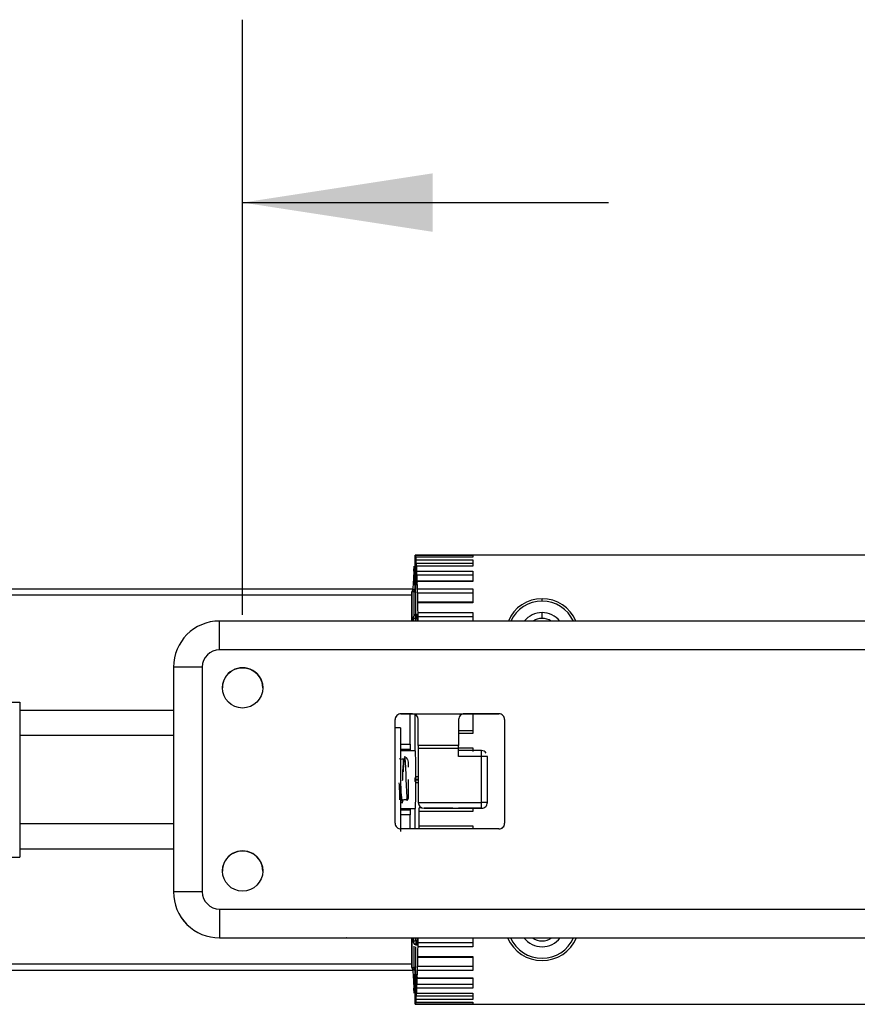
# Model space of a CAD drawing. Extents: x 0.4 to 16.9, y 0.1 to 10.8.
# Drawn here: x 9 to 9.6, y 3.5 to 4.2 of the extents above; entities that cross this region are included whole.
import ezdxf

# ---------------------------------------------------------------- set-up
doc = ezdxf.new("R2010")
doc.units = 0
doc.header["$MEASUREMENT"] = 0
doc.layers.get('0').update_dxf_attribs({"linetype": 'CONTINUOUS'})
doc.layers.add('SLD-0', color=179, linetype='CONTINUOUS')
doc.styles.add('SLDTEXTSTYLE0', font='TXT', dxfattribs={"width": 0.75})
doc.dimstyles.new('SLDDIMSTYLE2', dxfattribs={"dimtxt": 0.125, "dimasz": 0.13, "dimexe": 0, "dimexo": 0.0625, "dimgap": 0.03125, "dimtad": 0, "dimtih": 1, "dimtoh": 1, "dimdec": 1, "dimlfac": 5, "dimrnd": 1e-09, "dimzin": 12, "dimtxsty": 'SLDTEXTSTYLE0', "dimsah": 1, "dimcen": 0.09, "dimazin": 3, "dimtfac": 1, "dimtdec": 3, "dimtofl": 0, "dimtmove": 0, "dimatfit": 3, "dimtolj": 1, "dimtzin": 12})

# ---------------------------------------------------------------- blocks, each defined once
blk = doc.blocks.new('*D15')
at = {"layer": 'SLD-0'}
for p, q in [((8.47572, 3.77904), (8.47572, 4.18573)), ((9.18438, 3.77904), (9.18438, 4.18573)), ((8.47572, 4.06073), (8.22572, 4.06073)), ((9.18438, 4.06073), (9.43438, 4.06073))]:
    blk.add_line(p, q, dxfattribs=at)
for points in [[(8.47572, 4.06073), (8.34572, 4.08073), (8.34572, 4.04073)], [(9.18438, 4.06073), (9.31438, 4.04073), (9.31438, 4.08073)]]:
    blk.add_solid(points, dxfattribs=at)
at = {"layer": 'SLD-0', "insert": (8.71342, 4.12271), "char_height": 0.125, "attachment_point": 1, "style": 'SLDTEXTSTYLE0'}
blk.add_mtext('3.5', dxfattribs=at)

msp = doc.modelspace()

# ---------------------------------------------------------------- linework, layer by layer
at = {"color": 7, "linetype": 'CONTINUOUS'}
for p, q in [((9.30249, 3.8183), (9.30209, 3.8183)), ((9.30215, 3.81684), (9.30249, 3.81684)), ((9.3024, 3.81974), (9.30245, 3.8198)), ((9.30245, 3.7962), (9.30245, 3.8198)), ((9.30249, 3.8198), (9.30245, 3.8198)), ((9.30249, 3.81982), (9.30257, 3.81974)), ((10.87729, 3.81982), (9.30249, 3.81982)), ((9.30249, 3.81982), (9.30249, 3.7962)), ((9.30257, 3.81974), (9.34186, 3.81974)), ((9.30261, 3.81789), (9.30284, 3.81789)), ((9.30287, 3.81828), (9.30286, 3.8183)), ((9.34186, 3.8183), (9.30286, 3.8183)), ((9.34186, 3.81828), (9.30287, 3.81828)), ((9.30304, 3.81654), (9.34186, 3.81654)), ((9.34186, 3.81974), (9.34186, 3.81828)), ((9.34186, 3.81654), (9.34186, 3.8122)), ((9.30149, 3.80878), (9.30165, 3.8122)), ((9.30307, 3.81433), (9.34186, 3.81433)), ((9.30332, 3.8122), (9.30331, 3.81231)), ((9.34186, 3.81231), (9.30331, 3.81231)), ((9.34186, 3.8122), (9.30332, 3.8122)), ((9.30349, 3.80878), (9.34186, 3.80878)), ((9.30351, 3.80627), (9.34186, 3.80627)), ((9.34186, 3.80878), (9.34186, 3.80168)), ((9.30109, 3.79644), (8.89388, 3.79644)), ((9.30105, 3.79582), (9.30122, 3.80168)), ((9.30111, 3.79618), (9.30109, 3.79644)), ((9.30174, 3.7962), (9.30173, 3.7962)), ((9.30174, 3.79463), (9.30174, 3.7962)), ((9.30253, 3.7962), (9.30174, 3.7962)), ((9.30373, 3.80196), (9.3037, 3.80119)), ((9.30375, 3.80168), (9.30373, 3.80196)), ((9.34186, 3.80196), (9.30373, 3.80196)), ((9.34186, 3.80168), (9.30375, 3.80168)), ((9.3039, 3.79668), (9.34186, 3.79668)), ((9.34186, 3.79668), (9.34186, 3.78705)), ((8.8939, 3.7925), (9.30015, 3.7925)), ((9.30015, 3.79463), (9.30017, 3.79463)), ((9.30015, 3.79463), (9.30015, 3.79463)), ((9.30015, 3.77469), (9.30015, 3.79463)), ((9.30015, 3.77469), (9.30015, 3.79463)), ((9.30017, 3.79465), (9.30017, 3.79463)), ((9.30174, 3.79463), (9.30017, 3.79463)), ((9.30017, 3.79463), (9.30017, 3.77469)), ((9.30174, 3.79463), (9.30256, 3.79463)), ((9.30174, 3.77876), (9.30174, 3.79463)), ((9.30256, 3.79463), (9.30256, 3.77916)), ((9.30392, 3.79396), (9.34186, 3.79396)), ((9.3891, 3.78833), (9.3891, 3.78993)), ((9.30412, 3.78756), (9.30409, 3.78706)), ((9.30414, 3.78705), (9.30412, 3.78756)), ((9.34186, 3.78756), (9.30412, 3.78756)), ((9.34186, 3.78705), (9.30414, 3.78705)), ((9.30121, 3.77469), (9.30124, 3.77763)), ((9.30125, 3.77724), (9.30123, 3.77469)), ((9.30125, 3.77724), (9.30124, 3.77763)), ((9.30362, 3.7792), (9.30279, 3.7792)), ((9.30283, 3.7786), (9.30281, 3.77899)), ((9.30281, 3.77899), (9.30362, 3.77899)), ((9.30281, 3.77469), (9.30283, 3.77645)), ((9.30283, 3.77645), (9.30283, 3.7786)), ((9.30363, 3.7786), (9.30283, 3.7786)), ((9.30283, 3.77645), (9.30364, 3.77645)), ((9.30362, 3.77899), (9.30363, 3.7786)), ((9.30364, 3.77645), (9.30362, 3.77469)), ((9.30428, 3.78062), (9.34186, 3.78062)), ((9.30428, 3.77777), (9.34186, 3.77777)), ((9.34186, 3.78062), (9.34186, 3.77469)), ((9.3891, 3.77652), (9.3891, 3.78045)), ((9.16863, 3.75502), (9.16863, 3.77469)), ((11.01115, 3.77469), (9.16863, 3.77469)), ((11.01115, 3.75502), (9.16863, 3.75502)), ((9.15682, 3.74321), (9.13713, 3.74319)), ((9.13713, 3.74319), (9.13713, 3.58965)), ((9.15682, 3.74321), (9.15682, 3.58967)), ((9.02453, 3.71923), (9.03201, 3.71923)), ((9.03201, 3.71923), (9.03201, 3.61332)), ((9.29264, 3.71132), (9.30052, 3.71132)), ((9.29264, 3.71132), (9.29264, 3.7113)), ((9.30052, 3.7113), (9.29264, 3.7113)), ((9.29894, 3.69043), (9.29894, 3.7113)), ((9.30121, 3.71116), (9.29894, 3.71116)), ((9.30052, 3.71132), (9.33595, 3.71132)), ((9.30052, 3.7113), (9.30052, 3.71132)), ((9.30203, 3.71132), (9.30203, 3.68596)), ((9.33595, 3.71132), (9.35957, 3.71132)), ((9.33595, 3.7113), (9.33595, 3.71132)), ((9.35957, 3.7113), (9.33595, 3.7113)), ((9.34186, 3.71134), (9.34186, 3.69785)), ((9.35957, 3.71132), (9.35957, 3.7113)), ((9.28871, 3.63652), (9.28871, 3.70738)), ((9.29225, 3.70179), (9.28871, 3.70179)), ((9.29225, 3.70179), (9.29225, 3.63093)), ((9.30446, 3.6897), (9.30446, 3.70738)), ((9.33201, 3.70738), (9.33201, 3.6897)), ((9.36351, 3.70738), (9.36351, 3.63652)), ((9.13713, 3.6964), (9.03201, 3.6964)), ((9.34186, 3.69973), (9.33201, 3.69973)), ((9.34186, 3.69785), (9.33201, 3.69785)), ((9.29225, 3.69043), (9.29894, 3.69043)), ((9.29894, 3.69043), (9.29894, 3.68695)), ((9.33201, 3.6897), (9.30446, 3.6897)), ((9.30446, 3.6897), (9.30446, 3.68774)), ((9.33201, 3.68774), (9.33201, 3.6897)), ((9.33201, 3.688), (9.34186, 3.688)), ((9.34186, 3.688), (9.34186, 3.68549)), ((9.29894, 3.68695), (9.29225, 3.68695)), ((9.30249, 3.68596), (9.29225, 3.68596)), ((9.29894, 3.68695), (9.29894, 3.68596)), ((9.30446, 3.68774), (9.33201, 3.68774)), ((9.30446, 3.68774), (9.30446, 3.65069)), ((9.33201, 3.68218), (9.33201, 3.68774)), ((9.34776, 3.68611), (9.33201, 3.68611)), ((9.34776, 3.68218), (9.33201, 3.68218)), ((9.34776, 3.68218), (9.34776, 3.68611)), ((9.34776, 3.65069), (9.34776, 3.68218)), ((9.3517, 3.68218), (9.34776, 3.68218)), ((9.3517, 3.65068), (9.3517, 3.68218)), ((9.29718, 3.68025), (9.29711, 3.68027)), ((9.29776, 3.6749), (9.29776, 3.67817)), ((9.30394, 3.66825), (9.30358, 3.66825)), ((9.30446, 3.66825), (9.30394, 3.66825)), ((9.29776, 3.65455), (9.29776, 3.66636)), ((9.30201, 3.66667), (9.30237, 3.66667)), ((9.30201, 3.66667), (9.30201, 3.66589)), ((9.30201, 3.66667), (9.30201, 3.66589)), ((9.30201, 3.66667), (9.30201, 3.66667)), ((9.30237, 3.66589), (9.30201, 3.66589)), ((9.30201, 3.66589), (9.30201, 3.66589)), ((9.30237, 3.66667), (9.30394, 3.66667)), ((9.30237, 3.66589), (9.30237, 3.66667)), ((9.30394, 3.66589), (9.30237, 3.66589)), ((9.30358, 3.66431), (9.30394, 3.66431)), ((9.30394, 3.66589), (9.30394, 3.66667)), ((9.30394, 3.66667), (9.30446, 3.66667)), ((9.30394, 3.66586), (9.30394, 3.66589)), ((9.30446, 3.66589), (9.30394, 3.66589)), ((9.30394, 3.66431), (9.30446, 3.66431)), ((9.29264, 3.65061), (9.29383, 3.65061)), ((9.30446, 3.65069), (9.34776, 3.65069)), ((9.30446, 3.65069), (9.30446, 3.65067)), ((9.34776, 3.64674), (9.34776, 3.65069)), ((9.3517, 3.65068), (9.34776, 3.65069)), ((9.3517, 3.65067), (9.3517, 3.65068)), ((9.29225, 3.64659), (9.30249, 3.64659)), ((9.29225, 3.64561), (9.29894, 3.64561)), ((9.29894, 3.64213), (9.29225, 3.64213)), ((9.29894, 3.64659), (9.29894, 3.64561)), ((9.29894, 3.64561), (9.29894, 3.64213)), ((9.29894, 3.63258), (9.29894, 3.64213)), ((9.30203, 3.64659), (9.30203, 3.63258)), ((9.30681, 3.64707), (9.30512, 3.64707)), ((9.34186, 3.64455), (9.30514, 3.64455)), ((9.30839, 3.64673), (9.30839, 3.64674)), ((9.30839, 3.64674), (9.34776, 3.64674)), ((9.32808, 3.64673), (9.30839, 3.64673)), ((9.34776, 3.64674), (9.33187, 3.64674)), ((9.34186, 3.64707), (9.34186, 3.64455)), ((9.34776, 3.64674), (9.34776, 3.64674)), ((9.34776, 3.64674), (9.34776, 3.64674)), ((9.13713, 3.63616), (9.03201, 3.63616)), ((9.30511, 3.63471), (9.34186, 3.63471)), ((9.34186, 3.63471), (9.34186, 3.63283)), ((9.35957, 3.63258), (9.29264, 3.63258)), ((9.30507, 3.63283), (9.30504, 3.63258)), ((9.30507, 3.63283), (9.34186, 3.63283)), ((9.02453, 3.61332), (9.03201, 3.61332)), ((9.15682, 3.58967), (9.13713, 3.58965)), ((9.13713, 3.58965), (9.13713, 3.58964)), ((9.16863, 3.57786), (9.16863, 3.55815)), ((9.16863, 3.57786), (11.01115, 3.57786)), ((9.16863, 3.55815), (11.01115, 3.55815)), ((9.16863, 3.55815), (9.16863, 3.55815)), ((9.16863, 3.55815), (9.25524, 3.55815)), ((9.25545, 3.55814), (9.25524, 3.55815)), ((9.25545, 3.55814), (10.92433, 3.55814)), ((9.30015, 3.53793), (9.30015, 3.55814)), ((9.30015, 3.53793), (9.30015, 3.55814)), ((9.30017, 3.55814), (9.30017, 3.53793)), ((9.30124, 3.55493), (9.30121, 3.55814)), ((9.30122, 3.55814), (9.30125, 3.55532)), ((9.30124, 3.55493), (9.30125, 3.55532)), ((9.30124, 3.55488), (9.30124, 3.55491)), ((9.30283, 3.55611), (9.30281, 3.55814)), ((9.30281, 3.55357), (9.30283, 3.55396)), ((9.30281, 3.55336), (9.30281, 3.55357)), ((9.30281, 3.55336), (9.30281, 3.55357)), ((9.30362, 3.55357), (9.30281, 3.55357)), ((9.30283, 3.55611), (9.30283, 3.55609)), ((9.30364, 3.55611), (9.30283, 3.55611)), ((9.30283, 3.55609), (9.30283, 3.55396)), ((9.30283, 3.55396), (9.30363, 3.55396)), ((9.3036, 3.55336), (9.30362, 3.55357)), ((9.30362, 3.55814), (9.30364, 3.55611)), ((9.30363, 3.55396), (9.30362, 3.55357)), ((9.34186, 3.55479), (9.30428, 3.55479)), ((9.34186, 3.55814), (9.34186, 3.55193)), ((9.30174, 3.53793), (9.30174, 3.55249)), ((9.30256, 3.552), (9.30256, 3.53793)), ((9.30281, 3.55336), (9.3036, 3.55336)), ((9.34186, 3.55193), (9.30428, 3.55193)), ((9.30015, 3.54006), (8.8939, 3.54006)), ((9.30409, 3.54549), (9.30412, 3.545)), ((9.30412, 3.545), (9.30414, 3.54551)), ((9.30412, 3.545), (9.34186, 3.545)), ((9.30414, 3.54551), (9.34186, 3.54551)), ((9.34186, 3.54551), (9.34186, 3.53588)), ((8.89387, 3.53612), (9.30117, 3.53612)), ((9.30015, 3.53793), (9.30017, 3.53793)), ((9.30015, 3.53793), (9.30015, 3.53793)), ((9.30017, 3.53793), (9.30174, 3.53793)), ((9.30017, 3.53793), (9.30017, 3.53791)), ((9.30122, 3.53088), (9.30105, 3.53674)), ((9.30173, 3.53636), (9.30174, 3.53636)), ((9.30256, 3.53793), (9.30174, 3.53793)), ((9.30174, 3.53636), (9.30174, 3.53793)), ((9.30174, 3.53636), (9.30253, 3.53636)), ((9.30245, 3.51275), (9.30245, 3.53636)), ((9.30249, 3.53636), (9.30249, 3.51274)), ((9.34186, 3.53588), (9.3039, 3.53588)), ((9.34186, 3.5386), (9.30392, 3.5386)), ((9.3037, 3.53137), (9.30373, 3.5306)), ((9.30373, 3.5306), (9.30375, 3.53088)), ((9.30373, 3.5306), (9.34186, 3.5306)), ((9.30375, 3.53088), (9.34186, 3.53088)), ((9.34186, 3.53088), (9.34186, 3.52378)), ((9.30165, 3.52036), (9.30149, 3.52378)), ((9.30331, 3.52024), (9.30332, 3.52036)), ((9.30331, 3.52024), (9.34186, 3.52024)), ((9.30332, 3.52036), (9.34186, 3.52036)), ((9.34186, 3.52378), (9.30349, 3.52378)), ((9.34186, 3.52629), (9.30351, 3.52629)), ((9.34186, 3.52036), (9.34186, 3.51602)), ((9.30208, 3.51426), (9.30249, 3.51426)), ((9.30249, 3.51572), (9.30215, 3.51572)), ((9.30284, 3.51467), (9.30261, 3.51467)), ((9.30286, 3.51426), (9.30287, 3.51428)), ((9.30286, 3.51426), (9.34186, 3.51426)), ((9.30287, 3.51428), (9.34186, 3.51428)), ((9.34186, 3.51602), (9.30304, 3.51602)), ((9.34186, 3.51823), (9.30307, 3.51823)), ((9.34186, 3.51428), (9.34186, 3.51282)), ((9.30245, 3.51275), (9.3024, 3.51282)), ((9.30245, 3.51275), (9.30249, 3.51275)), ((9.30257, 3.51282), (9.30249, 3.51274)), ((9.30249, 3.51274), (10.87729, 3.51274)), ((9.34186, 3.51282), (9.30257, 3.51282))]:
    msp.add_line(p, q, dxfattribs=at)
at = {"color": 7, "linetype": 'CONTINUOUS', "flags": 128}
for points in [[(9.30165, 3.8122), (9.30166, 3.81231), (9.30168, 3.81217), (9.30169, 3.8118), (9.3017, 3.81122)], [(9.30186, 3.80966), (9.30183, 3.80871), (9.30179, 3.80829)], [(9.30122, 3.80168), (9.30124, 3.80193), (9.30125, 3.80193), (9.30126, 3.80167), (9.30127, 3.80119)], [(9.295, 3.6819), (9.29501, 3.68193), (9.29525, 3.68093), (9.29548, 3.6783), (9.29571, 3.67435), (9.29593, 3.66956), (9.29606, 3.66636), (9.29621, 3.6625), (9.29639, 3.65803), (9.29656, 3.65455), (9.2967, 3.65247), (9.29683, 3.65202), (9.29694, 3.65322), (9.29694, 3.65322)], [(9.29718, 3.68023), (9.29631, 3.68122), (9.29588, 3.68153)], [(9.29376, 3.66562), (9.2938, 3.6665), (9.29399, 3.6716), (9.29414, 3.67512), (9.29428, 3.67738), (9.29434, 3.67896), (9.2943, 3.67992), (9.29409, 3.6803), (9.29354, 3.6802), (9.29309, 3.68014), (9.29254, 3.68019), (9.29207, 3.68036), (9.29177, 3.68051), (9.29161, 3.68055), (9.29161, 3.68054)], [(9.29234, 3.66463), (9.29238, 3.66382), (9.29256, 3.66007)], [(9.29383, 3.65272), (9.29363, 3.65115), (9.29343, 3.65061)], [(9.29639, 3.65267), (9.29655, 3.65278), (9.29659, 3.65325)], [(9.30109, 3.53612), (9.3011, 3.53624), (9.30111, 3.53649)], [(9.30127, 3.53137), (9.30126, 3.53089), (9.30125, 3.53063), (9.30124, 3.53063), (9.30122, 3.53088)], [(9.3017, 3.52134), (9.30169, 3.52076), (9.30168, 3.52038), (9.30166, 3.52025), (9.30165, 3.52036)]]:
    msp.add_lwpolyline(points, dxfattribs=at)
at = {"color": 7, "linetype": 'CONTINUOUS'}
for centre in [(9.18438, 3.72904), (9.18438, 3.60384)]:
    msp.add_circle(centre, 0.01378, dxfattribs=at)
for centre, radius, start, end in [((9.33231, 3.81072), 0.03061, 179.07742, 184.55724), ((9.19513, 3.80433), 0.10635, 357.20329, 1.04779), ((9.38007, 3.80672), 0.0786, 178.5019, 180.32814), ((9.30173, 3.79463), 0.00157, 90.00332, 180.00842), ((9.30174, 3.79463), 0.00157, 90.00436, 179.00288), ((9.32341, 3.80104), 0.02213, 179.6088, 184.92811), ((9.3887, 3.76556), 0.02438, 89.05863, 157.99974), ((9.38947, 3.76537), 0.02456, 22.2989, 90.8596), ((9.3891, 3.7647), 0.02362, 90, 154.99735), ((9.3891, 3.7647), 0.02362, 25.00265, 90), ((9.30281, 3.77763), 0.00157, 94.78918, 180.81946), ((9.30273, 3.7775), 0.0015, 86.77307, 175.02558), ((9.30274, 3.7771), 0.0015, 86.7933, 174.81944), ((9.30255, 3.77786), 0.00144, 205.62208, 280.98853), ((9.3891, 3.7647), 0.01575, 90, 140.65486), ((9.3891, 3.7647), 0.01181, 90, 122.29371), ((9.3891, 3.7647), 0.01575, 39.34514, 90), ((9.3891, 3.7647), 0.01181, 57.70629, 90), ((9.16863, 3.74319), 0.0315, 90.00004, 180.00004), ((9.16863, 3.74321), 0.01181, 90.00062, 179.99952), ((9.18438, 3.72901), 0.01378, 359.99986, 180.00014), ((9.29264, 3.70738), 0.00394, 89.99901, 180.00168), ((9.29264, 3.70736), 0.00394, 89.99077, 179.99536), ((9.30052, 3.70738), 0.00394, 359.97025, 89.96794), ((9.33594, 3.70739), 0.00393, 89.87938, 180.18072), ((9.35957, 3.70738), 0.00394, 0, 90.00101), ((9.35957, 3.70736), 0.00394, 0.00665, 90.00893), ((9.29383, 3.67817), 0.00394, 62.95385, 72.5855), ((9.34795, 3.68271), 0.00341, 31.13034, 93.19605), ((9.43594, 3.66645), 0.14195, 174.04776, 177.87831), ((9.29383, 3.67817), 0.00394, 0, 26.93497), ((9.30358, 3.66667), 0.00157, 90.00777, 179.9998), ((9.30394, 3.66667), 0.00157, 90.006, 180.00157), ((9.00555, 3.64881), 0.28638, 0.72335, 3.07859), ((9.39315, 3.66546), 0.10082, 180.47448, 188.47016), ((9.30358, 3.66589), 0.00157, 180.00007, 269.99205), ((9.30394, 3.66589), 0.00157, 179.99843, 269.994), ((9.29383, 3.65455), 0.00394, 320.62331, 0), ((9.29545, 3.64983), 0.00273, 76.01875, 120.87696), ((9.3084, 3.65069), 0.00394, 180.02649, 269.92292), ((9.30839, 3.65067), 0.00394, 180.00747, 269.9833), ((9.34776, 3.65068), 0.00394, 269.99942, 0.00186), ((9.34776, 3.65067), 0.00394, 269.99938, 0.00187), ((9.32971, 3.79412), 0.1474, 269.36577, 270.83992), ((9.29264, 3.63652), 0.00394, 179.99832, 270.00099), ((9.35957, 3.63652), 0.00394, 269.99899, 360), ((9.18438, 3.60382), 0.01378, 359.99984, 180.00016), ((9.16863, 3.58965), 0.0315, 179.99995, 269.99998), ((9.16863, 3.58964), 0.0315, 179.99996, 269.99997), ((9.16863, 3.58967), 0.01181, 180.00043, 269.99947), ((9.30152, 3.55492), 0.000284, 177.74586, 181.53767), ((9.30273, 3.55506), 0.0015, 184.97442, 273.22693), ((9.30255, 3.5547), 0.00144, 78.88382, 154.25226), ((9.30274, 3.55545), 0.0015, 184.98123, 273.22465), ((9.38908, 3.56821), 0.0256, 203.17742, 336.82258), ((9.3891, 3.56785), 0.02362, 204.29404, 335.70596), ((9.3891, 3.56785), 0.01575, 218.10681, 321.89319), ((9.3891, 3.56785), 0.01181, 235.37003, 304.62997), ((9.30164, 3.53786), 0.00149, 177.2418, 273.33166), ((9.30173, 3.53793), 0.00157, 179.99158, 269.99668), ((9.30174, 3.53793), 0.00157, 180.99712, 269.99564), ((9.32341, 3.53152), 0.02213, 175.07189, 180.3912), ((9.19513, 3.52823), 0.10635, 358.95221, 2.79671), ((9.38007, 3.52584), 0.0786, 179.67186, 181.4981), ((9.33237, 3.52183), 0.03067, 175.44798, 180.91737)]:
    msp.add_arc(centre, radius, start, end, dxfattribs=at)
for centre, major_axis, start_param, end_param in [((9.30257, 3.81738), (0, 0.00236), 4.928594, 6.25062), ((9.30272, 3.81924), (0, 0.0063), 1.787001, 3.141593), ((9.30272, 3.81924), (0, 0.0063), 3.141593, 4.321651), ((9.30286, 3.81594), (0, 0.00236), 0, 1.180059), ((9.30249, 3.66628), (0, 0.15354), 6.076087, 6.141218), ((9.30303, 3.81423), (0, 0.00236), 4.754061, 6.076087), ((9.30318, 3.81459), (0, 0.0063), 1.612468, 3.141593), ((9.30318, 3.81459), (0, 0.0063), 3.141593, 4.147118), ((9.30331, 3.80995), (0, 0.00236), 0, 1.005526), ((9.30249, 3.66628), (0, 0.15354), 5.901554, 5.966685), ((9.30347, 3.80658), (0, 0.00236), 4.579528, 5.901554), ((9.30362, 3.80544), (0, 0.0063), 1.437935, 3.141593), ((9.30253, 3.79463), (0, 0.00157), 4.712389, 6.283185), ((9.30362, 3.80544), (0, 0.0063), 3.141593, 3.972586), ((9.30249, 3.66628), (0, 0.15354), 5.727021, 5.792152), ((9.30388, 3.79468), (0, 0.00236), 4.404995, 5.727021), ((9.30402, 3.79205), (0, 0.0063), 1.263402, 3.141593), ((9.30402, 3.79205), (0, 0.0063), 3.141593, 3.798053), ((9.30249, 3.66628), (0, 0.15354), 5.552488, 5.617619), ((9.3036, 3.77763), (0, 0.00157), 5.759587, 7.330383), ((9.30361, 3.77723), (0, 0.00157), 4.18879, 5.759587), ((9.30438, 3.77485), (0, 0.0063), 1.088869, 1.596551), ((9.30425, 3.77887), (0, 0.00236), 4.230462, 5.552488), ((9.30249, 3.66628), (0, 0.01969), 4.802765, 6.283185), ((9.30249, 3.66628), (0, 0.01969), 3.141593, 4.691445), ((9.30249, 3.66628), (0, 0.15354), 4.505291, 4.570422), ((9.3051, 3.64489), (0, 0.00236), 4.570422, 5.892448), ((9.30507, 3.63519), (0, 0.00236), 3.183264, 4.505291), ((9.30361, 3.55532), (0, 0.00157), 3.665191, 5.235988), ((9.30438, 3.55771), (0, 0.0063), 1.50284, 2.052723), ((9.30425, 3.55369), (0, 0.00236), 3.87229, 5.194316), ((9.30402, 3.5405), (0, 0.0063), 5.626725, 8.161376), ((9.30249, 3.66628), (0, 0.15354), 3.807159, 3.87229), ((9.30253, 3.53793), (0, 0.00157), 3.141593, 4.712389), ((9.30362, 3.52712), (0, 0.0063), 5.452192, 7.986843), ((9.30249, 3.66628), (0, 0.15354), 3.632626, 3.697757), ((9.30388, 3.53788), (0, 0.00236), 3.697757, 5.019783), ((9.30272, 3.51332), (0, 0.0063), 5.103127, 7.637777), ((9.30318, 3.51797), (0, 0.0063), 5.277659, 7.81231), ((9.30331, 3.52261), (0, 0.00236), 2.136067, 3.141593), ((9.30249, 3.66628), (0, 0.15354), 3.458093, 3.523224), ((9.30347, 3.52597), (0, 0.00236), 3.523224, 4.84525), ((9.30257, 3.51518), (0, 0.00236), 3.174158, 4.496184), ((9.30286, 3.51662), (0, 0.00236), 1.961534, 3.141593), ((9.30249, 3.66628), (0, 0.15354), 3.28356, 3.348691), ((9.30303, 3.51833), (0, 0.00236), 3.348691, 4.670717)]:
    msp.add_ellipse(centre, major_axis=major_axis, ratio=0.017455, start_param=start_param, end_param=end_param, dxfattribs=at)
for points in [[(9.13713, 3.71352), (9.03201, 3.71352)], [(9.03201, 3.61904), (9.13713, 3.61904)]]:
    msp.add_open_spline(points, degree=1, dxfattribs=at)

# ---------------------------------------------------------------- dimensions: what is measured, and where the dimension line sits
at = {"layer": 'SLD-0'}
dim = msp.add_linear_dim(base=(9.18438, 4.06073), p1=(8.47572, 3.72904), p2=(9.18438, 3.72904), dimstyle='SLDDIMSTYLE2', dxfattribs=at)
dim.commit()
dim.dimension.update_dxf_attribs({"geometry": '*D15', "text_midpoint": (8.82882, 4.06073), "dimtype": 160})

doc.saveas('drawing.dxf')
